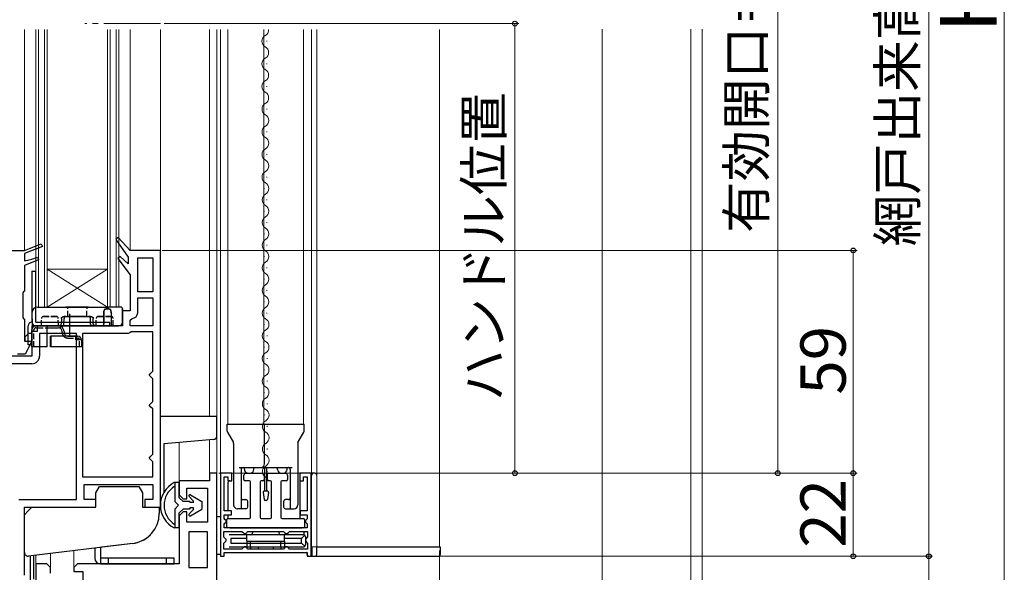
# Model space of a CAD drawing. Extents: x 0 to 1050, y 0 to 1584.
# Drawn here: x 143 to 404, y 889 to 1035 of the extents above; entities that cross this region are included whole.
import ezdxf

# ---------------------------------------------------------------- set-up
doc = ezdxf.new("R2010")
doc.units = 0
doc.linetypes.add('YCENTER_1', pattern=[13, 10, -1, 1, -1])
doc.linetypes.add('YHIDDEN_1', pattern=[4, 3, -1])
for name, color, linetype, lineweight in [('YKK_11', 7, 'CONTINUOUS', 30), ('YKK_12', 2, 'CONTINUOUS', 13), ('YKK_13', 4, 'CONTINUOUS', 30), ('YKK_D', 6, 'CONTINUOUS', 13), ('YSS_K', 3, 'CONTINUOUS', 13)]:
    doc.layers.add(name, color=color, linetype=linetype, lineweight=lineweight)
doc.styles.add('text-b', font='txt', dxfattribs={"bigfont": 'extfont2.shx'})

msp = doc.modelspace()

# ---------------------------------------------------------------- linework, layer by layer
at = {"layer": 'YKK_11', "linetype": 'ByBlock', "lineweight": -2, "ltscale": 0.5}
for p, q in [((144, 974), (148.45, 975.77)), ((148.45, 975.77), (148.75, 975.03)), ((168.86, 977.4), (168.25, 976.9)), ((168.25, 976.9), (171.5, 972.22)), ((172, 974), (168.86, 977.4)), ((134.5, 974), (144, 974)), ((148.75, 975.03), (144, 973.14)), ((144, 973.14), (144, 971.2)), ((180, 974), (172, 974)), ((180, 906), (180, 974)), ((144, 971.2), (146, 971.66)), ((147.75, 971.49), (144, 970)), ((144, 970), (144, 963.2)), ((146, 971.66), (147.45, 972.24)), ((147.45, 972.24), (147.75, 971.49)), ((169.34, 972.42), (168.76, 971.89)), ((168.76, 971.89), (172, 967.5)), ((171.5, 970.46), (169.34, 972.42)), ((171.5, 972.22), (171.5, 970.46)), ((174, 963), (174, 972)), ((174, 972), (178, 972)), ((178, 972), (178, 963)), ((172, 967.5), (172, 958)), ((143.8, 963), (143.6, 962.8)), ((143.6, 962.8), (143.6, 956.2)), ((144, 963.2), (143.8, 963)), ((178, 963), (174, 963)), ((174, 957.5), (174, 961.4)), ((174, 961.4), (178, 961.4)), ((178, 961.4), (178, 954)), ((172, 958), (170, 958)), ((170, 958), (170, 954)), ((143.6, 956.2), (143.8, 956)), ((143.8, 956), (144, 955.8)), ((144, 955.8), (144, 950)), ((172, 955.5), (172.5, 956)), ((172, 954), (172, 955.5)), ((145.1, 952), (144.1, 951)), ((146, 952), (145.1, 952)), ((170, 954), (146, 954)), ((146, 954), (146, 952)), ((157.8, 952), (148, 952)), ((148, 952), (148, 946)), ((157.8, 908), (157.8, 952)), ((159.4, 952), (159.4, 914)), ((171.5, 952), (159.4, 952)), ((171.9, 952.2), (171.5, 952)), ((172.3, 952.4), (171.9, 952.2)), ((178, 954), (172, 954)), ((178, 952.4), (172.3, 952.4)), ((178, 942), (178, 952.4)), ((144, 950), (146, 950)), ((144.1, 951), (144.1, 950)), ((144.1, 950), (146, 950)), ((146, 950), (144.2, 946.5)), ((146, 950), (146, 946)), ((146, 944), (136, 944)), ((146, 946), (136.5, 946)), ((144.2, 946.5), (142.2, 946.5)), ((177, 941), (177.5, 941.5)), ((177.5, 941.5), (178, 942)), ((177.5, 940.5), (177, 941)), ((178, 940), (177.5, 940.5)), ((178, 934), (178, 940)), ((177, 933), (177.5, 933.5)), ((177.5, 933.5), (178, 934)), ((177.5, 932.5), (177, 933)), ((178, 932), (177.5, 932.5)), ((178, 920), (178, 932)), ((177, 919), (177.5, 919.5)), ((177.5, 918.5), (177, 919)), ((177.5, 919.5), (178, 920)), ((178, 918), (177.5, 918.5)), ((178, 914), (178, 918)), ((159.4, 914), (178, 914)), ((193, 913), (185, 913)), ((185, 913), (185, 909.25)), ((195, 915), (193, 915)), ((193, 915), (193, 913)), ((195, 867), (195, 915)), ((198.9, 915), (195.9, 915)), ((195.9, 915), (195.9, 893)), ((196.9, 905), (196.9, 914)), ((196.9, 914), (197.9, 914)), ((197.9, 914), (197.9, 913)), ((197.9, 913), (198.9, 913)), ((198.9, 913), (198.9, 915)), ((219.9, 915), (216.9, 915)), ((216.9, 915), (216.9, 913)), ((216.9, 913), (217.9, 913)), ((217.9, 913), (217.9, 914)), ((217.9, 914), (218.9, 914)), ((218.9, 914), (218.9, 905)), ((219.9, 893), (219.9, 915)), ((159.8, 908), (159.8, 912)), ((159.8, 912), (178, 912)), ((178, 912), (178, 908)), ((187, 908.25), (187, 911)), ((187, 911), (192.5, 911)), ((192.5, 911), (192.5, 902)), ((142.5, 908), (157.8, 908)), ((162.9, 908), (159.8, 908)), ((162.9, 906), (162.9, 908)), ((178, 908), (175.9, 908)), ((175.9, 908), (175.9, 906)), ((185, 909.25), (186, 908.25)), ((186, 908.25), (187, 908.25)), ((144, 888), (144, 906)), ((144, 906), (162.9, 906)), ((175.9, 906), (180, 906)), ((198.8, 905), (196.9, 905)), ((198.8, 904), (198.8, 905)), ((218.9, 905), (217, 905)), ((217, 905), (217, 904)), ((186, 904.75), (185, 903.75)), ((185, 903.75), (185, 891)), ((187, 904.75), (186, 904.75)), ((187, 902), (187, 904.75)), ((196.9, 902.97), (196.9, 904)), ((196.9, 904), (198.8, 904)), ((197.1, 902.77), (196.9, 902.97)), ((197.4, 902.47), (197.1, 902.77)), ((197.4, 902.03), (197.4, 902.47)), ((217, 904), (218.9, 904)), ((218.7, 902.75), (218.4, 902.45)), ((218.4, 902.45), (218.4, 902.05)), ((218.9, 902.95), (218.7, 902.75)), ((218.9, 904), (218.9, 902.95)), ((192.5, 902), (187, 902)), ((196.8, 898.05), (196.8, 899.6)), ((196.8, 899.6), (201.6, 899.6)), ((196.9, 901.53), (197.1, 901.73)), ((196.9, 900.5), (196.9, 901.53)), ((218.9, 900.5), (196.9, 900.5)), ((197.1, 901.73), (197.4, 902.03)), ((201.6, 899.6), (201.9, 899.3)), ((202.9, 899.3), (203.2, 899.6)), ((203.2, 899.6), (212.6, 899.6)), ((212.6, 899.6), (212.9, 899.3)), ((213.9, 899.3), (214.2, 899.6)), ((214.2, 899.6), (219, 899.6)), ((218.4, 902.05), (218.7, 901.75)), ((218.7, 901.75), (218.9, 901.55)), ((218.9, 901.55), (218.9, 900.5)), ((219, 899.6), (219, 898.05)), ((192.5, 899.5), (187.5, 899.5)), ((187.5, 899.5), (187.5, 890)), ((192.5, 890), (192.5, 899.5)), ((197.1, 897.75), (196.8, 898.05)), ((197.4, 897.45), (197.1, 897.75)), ((197.1, 896.75), (197.4, 897.05)), ((197.4, 897.05), (197.4, 897.45)), ((201.9, 899.3), (202.2, 899)), ((202.2, 899), (202.6, 899)), ((202.6, 899), (202.9, 899.3)), ((212.9, 899.3), (213.2, 899)), ((213.2, 899), (213.6, 899)), ((213.6, 899), (213.9, 899.3)), ((218.7, 897.75), (218.4, 897.45)), ((218.4, 897.45), (218.4, 897.05)), ((218.4, 897.05), (218.7, 896.75)), ((219, 898.05), (218.7, 897.75)), ((196.8, 896.45), (197.1, 896.75)), ((196.8, 894.9), (196.8, 896.45)), ((201.6, 894.9), (196.8, 894.9)), ((201.9, 895.2), (201.6, 894.9)), ((202.2, 895.5), (201.9, 895.2)), ((202.6, 895.5), (202.2, 895.5)), ((202.9, 895.2), (202.6, 895.5)), ((203.2, 894.9), (202.9, 895.2)), ((212.6, 894.9), (203.2, 894.9)), ((212.9, 895.2), (212.6, 894.9)), ((213.2, 895.5), (212.9, 895.2)), ((213.6, 895.5), (213.2, 895.5)), ((213.9, 895.2), (213.6, 895.5)), ((214.2, 894.9), (213.9, 895.2)), ((219, 894.9), (214.2, 894.9)), ((218.7, 896.75), (219, 896.45)), ((219, 896.45), (219, 894.9)), ((195.9, 893), (196.9, 893)), ((196.9, 893), (196.9, 894)), ((196.9, 894), (218.9, 894)), ((218.9, 894), (218.9, 893)), ((218.9, 893), (219.9, 893)), ((149.5, 891), (147, 891)), ((147, 891), (147, 861.41)), ((149.9, 891), (149.5, 891)), ((150.9, 890), (149.9, 891)), ((150.9, 888.5), (150.9, 890)), ((158.1, 891), (157.1, 890)), ((157.1, 890), (157.1, 889)), ((185, 891), (158.1, 891)), ((187.5, 890), (192.5, 890)), ((157.1, 889), (159.5, 889)), ((159.5, 889), (159.5, 885))]:
    msp.add_line(p, q, dxfattribs=at)
for centre, radius in [((172.5, 957.5), 1.5), ((146, 946), 2)]:
    msp.add_arc(centre, radius, 270, 360, dxfattribs=at)
at = {"layer": 'YKK_12', "linetype": 'YCENTER_1', "ltscale": 1.5}
msp.add_line((180, 1034.07), (160, 1034.07), dxfattribs=at)
at = {"layer": 'YKK_12', "ltscale": 0.5}
for p, q in [((144, 1032.5), (144, 974)), ((147, 1032.5), (147, 959)), ((147.7, 1032.5), (147.7, 959)), ((149.3, 1032.5), (149.3, 959)), ((150, 1032.5), (150, 959)), ((166, 1032.5), (166, 959)), ((166.7, 1032.5), (166.7, 959)), ((168.3, 1032.5), (168.3, 959)), ((169, 1032.5), (169, 959)), ((172, 974), (172, 1032.5)), ((180, 973.5), (180, 1032.5)), ((193, 1032.5), (193, 930)), ((195, 1032.5), (195, 914.5)), ((150, 959), (166, 969)), ((166, 959), (150, 969)), ((150, 969), (166, 969)), ((147, 959), (169, 959)), ((185, 923.12), (185, 912.5)), ((193, 923.82), (193, 914.5)), ((157.1, 889.79), (157.1, 894.48)), ((147, 893.24), (147, 890.5)), ((150.9, 889.79), (150.9, 893.72))]:
    msp.add_line(p, q, dxfattribs=at)
at = {"layer": 'YKK_12'}
for p, q in [((195.9, 1032.5), (195.9, 914)), ((197.9, 928), (197.9, 1032.5)), ((207.4, 1032.5), (207.4, 928)), ((217.9, 928), (217.9, 1032.5)), ((220, 895.5), (220, 1032.5)), ((221.4, 895.5), (221.4, 1032.5)), ((253.9, 895.5), (253.9, 1032.5)), ((208.16, 1029.3), (208.16, 1029.5)), ((208.16, 1029.3), (208.16, 1029.5)), ((207.41, 1026.3), (207.41, 1026.5)), ((208.17, 1023.3), (208.17, 1023.5)), ((207.41, 1020.3), (207.41, 1020.5)), ((208.18, 1017.3), (208.18, 1017.5)), ((207.42, 1014.3), (207.42, 1014.5)), ((208.18, 1011.3), (208.18, 1011.5)), ((207.43, 1008.3), (207.43, 1008.5)), ((208.19, 1005.3), (208.19, 1005.5)), ((207.43, 1002.3), (207.43, 1002.5)), ((208.2, 999.3), (208.2, 999.5)), ((207.44, 996.3), (207.44, 996.5)), ((208.2, 993.3), (208.2, 993.5)), ((207.45, 990.3), (207.45, 990.5)), ((208.21, 987.3), (208.21, 987.5)), ((207.45, 984.3), (207.45, 984.5)), ((208.22, 981.3), (208.22, 981.5)), ((207.46, 978.3), (207.46, 978.5)), ((208.22, 975.3), (208.22, 975.5)), ((207.47, 972.3), (207.47, 972.5)), ((208.23, 969.3), (208.23, 969.5)), ((207.47, 966.3), (207.47, 966.5)), ((208.24, 963.3), (208.24, 963.5)), ((207.48, 960.3), (207.48, 960.5)), ((208.24, 957.3), (208.24, 957.5)), ((207.49, 954.3), (207.49, 954.5)), ((208.25, 951.3), (208.25, 951.5)), ((207.49, 948.3), (207.49, 948.5)), ((208.26, 945.3), (208.26, 945.5)), ((207.5, 942.3), (207.5, 942.5)), ((208.26, 939.3), (208.26, 939.5)), ((207.51, 936.3), (207.51, 936.5)), ((208.27, 933.3), (208.27, 933.5)), ((207.51, 930.3), (207.51, 930.5)), ((208.28, 927.3), (208.28, 927.5)), ((207.52, 924.3), (207.52, 924.5)), ((208.28, 921.3), (208.28, 921.5)), ((207.53, 918.3), (207.53, 918.5)), ((208.29, 915.3), (208.29, 915.5)), ((253.9, 895.5), (219.9, 895.5))]:
    msp.add_line(p, q, dxfattribs=at)
for centre, start, end in [((208.62, 1029.4), 119.2665, 240.8614), ((208.62, 1029.4), 119.2665, 240.8614), ((206.94, 1032.4), 299.2665, 3.4693), ((206.95, 1026.4), 299.2665, 60.8614), ((208.63, 1023.4), 119.2665, 240.8614), ((206.95, 1020.4), 299.2665, 60.8614), ((208.63, 1017.4), 119.2665, 240.8614), ((206.96, 1014.4), 299.2665, 60.8614), ((208.64, 1011.4), 119.2665, 240.8614), ((206.97, 1008.4), 299.2665, 60.8614), ((208.65, 1005.4), 119.2665, 240.8614), ((206.97, 1002.4), 299.2665, 60.8614), ((208.66, 999.4), 119.2665, 240.8614), ((206.98, 996.4), 299.2665, 60.8614), ((208.66, 993.4), 119.2665, 240.8614), ((206.99, 990.4), 299.2665, 60.8614), ((208.67, 987.4), 119.2665, 240.8614), ((206.99, 984.4), 299.2665, 60.8614), ((208.68, 981.4), 119.2665, 240.8614), ((207, 978.4), 299.2665, 60.8614), ((208.68, 975.4), 119.2665, 240.8614), ((207.01, 972.4), 299.2665, 60.8614), ((208.69, 969.4), 119.2665, 240.8614), ((207.02, 966.4), 299.2665, 60.8614), ((208.7, 963.4), 119.2665, 240.8614), ((207.02, 960.4), 299.2665, 60.8614), ((208.7, 957.4), 119.2665, 240.8614), ((207.03, 954.4), 299.2665, 60.8614), ((208.71, 951.4), 119.2665, 240.8614), ((207.04, 948.4), 299.2665, 60.8614), ((208.72, 945.4), 119.2665, 240.8614), ((207.04, 942.4), 299.2665, 60.8614), ((208.72, 939.4), 119.2665, 240.8614), ((207.05, 936.4), 299.2665, 60.8614), ((208.73, 933.4), 119.2665, 240.8614), ((207.06, 930.4), 299.2665, 60.8614), ((208.74, 927.4), 119.2665, 240.8614), ((207.06, 924.4), 299.2665, 60.8614), ((208.74, 921.4), 119.2665, 240.8614), ((207.07, 918.4), 299.2665, 60.8614), ((208.75, 915.4), 119.2665, 240.8614)]:
    msp.add_arc(centre, 1.72, start, end, dxfattribs=at)
at = {"layer": 'YKK_13', "ltscale": 0.5}
for p, q in [((146, 968.5), (147, 968.5)), ((146, 968.5), (146, 955)), ((147, 955), (147, 968.5)), ((147, 955), (166.5, 955)), ((166.5, 955), (166.5, 954)), ((145, 949), (145, 954)), ((146, 954), (166.5, 954)), ((146, 954), (146, 949)), ((146, 948.5), (146, 953)), ((147.5, 952.5), (146, 952.5)), ((146.5, 952.5), (146.5, 953)), ((153, 954), (147, 954)), ((147, 953.5), (147.5, 953.5)), ((147.5, 952.5), (147.5, 954)), ((150, 948.5), (150, 954)), ((150, 953.5), (153, 953.5)), ((153.5, 953.91), (153.5, 953.37)), ((154, 952.3), (154, 952.5)), ((154.5, 952.5), (154.5, 952.3)), ((158.1, 951.3), (150.93, 951.3)), ((150.93, 948.5), (150.93, 951.3)), ((151.1, 948.5), (151.1, 951.3)), ((155.5, 951.3), (158.1, 951.3)), ((157.66, 950.3), (157.66, 951.3)), ((157.66, 950.8), (158.1, 950.8)), ((159.1, 950.3), (157.66, 950.3)), ((159.1, 950.3), (159.1, 948.5)), ((146, 949), (145, 949)), ((150, 948.5), (146, 948.5)), ((159.1, 948.5), (150.93, 948.5)), ((180, 905.5), (180, 930)), ((195, 930), (180, 930)), ((195, 924.92), (195, 930)), ((194.09, 923.92), (181, 922.77)), ((181, 910.04), (181, 922.82)), ((207.7, 910.25), (207.7, 916.5)), ((208.1, 916.5), (208.1, 910.25)), ((185, 912.5), (183.66, 912.5)), ((183.68, 911.5), (183.8, 911.5)), ((183.8, 912.5), (183.8, 907.5)), ((185, 908.5), (185, 912.5)), ((208.31, 910.25), (207.5, 910.25)), ((184.8, 906.5), (183.8, 907.5)), ((185, 908.5), (186, 907.5)), ((187.79, 907.5), (186, 907.5)), ((187.59, 908.79), (188.79, 907.58)), ((187.79, 907.5), (187.79, 907.2)), ((187.95, 909.26), (191, 907.5)), ((188.79, 907.2), (188.79, 907.58)), ((191, 907.5), (191, 905.5)), ((207.2, 909.91), (207.47, 908.01)), ((208.04, 907.75), (207.76, 907.75)), ((208.6, 909.91), (208.34, 908.01)), ((179.7, 905.5), (180.07, 905.5)), ((183.8, 905.5), (184.8, 906.5)), ((183.8, 905.5), (183.8, 900.5)), ((186, 905.5), (185, 904.5)), ((187.79, 905.5), (186, 905.5)), ((187.59, 904.21), (188.79, 905.42)), ((188.79, 907.2), (187.79, 907.2)), ((188.79, 905.8), (187.79, 905.8)), ((187.79, 905.8), (187.79, 905.5)), ((187.95, 903.74), (191, 905.5)), ((188.79, 905.42), (188.79, 905.8)), ((185, 900.5), (185, 904.5)), ((185, 900.5), (183.66, 900.5)), ((183.68, 901.5), (183.8, 901.5)), ((162.65, 895.16), (162.65, 892.5)), ((164.15, 895.34), (164.15, 891)), ((145.5, 893.05), (145.5, 885.75)), ((146.5, 886.92), (146.5, 893.18)), ((183.65, 892.5), (164.15, 892.5)), ((166.15, 892.5), (166.15, 891)), ((181.65, 891), (181.65, 892.5)), ((183.65, 891), (183.65, 892.5)), ((164.15, 891), (183.65, 891))]:
    msp.add_line(p, q, dxfattribs=at)
at = {"layer": 'YKK_13'}
for p, q in [((146, 957.5), (146.05, 954.49)), ((147.5, 959), (165.77, 959)), ((155, 959), (156.5, 959)), ((156.5, 959), (155, 959)), ((155, 959), (156.5, 959)), ((156.5, 959), (155, 959)), ((159.5, 959), (156.5, 959)), ((159.5, 959), (161, 959)), ((159.5, 959), (161, 959)), ((161, 959), (159.5, 959)), ((161, 959), (159.5, 959)), ((166.23, 959), (165.77, 959)), ((165.77, 959), (166.23, 959)), ((165.85, 958.51), (166.15, 958.51)), ((166.15, 958.51), (165.85, 958.51)), ((169.48, 959), (166.23, 959)), ((169.96, 954.98), (170, 957.5)), ((170, 957.5), (169.98, 958.51)), ((169.98, 958.51), (170, 957.5)), ((153.78, 956.01), (153.77, 954.49)), ((154.47, 954.49), (154.49, 956.01)), ((154.86, 956.5), (154.5, 956.5)), ((154.5, 956.5), (161.51, 956.5)), ((154.86, 956.5), (154.99, 956.5)), ((154.99, 956.5), (154.86, 956.5)), ((156.47, 956.5), (155.47, 956.5)), ((155.47, 956.5), (156.47, 956.5)), ((156.47, 956.5), (155.47, 956.5)), ((155.47, 956.5), (156.47, 956.5)), ((159.54, 956.5), (156.47, 956.5)), ((159.54, 956.5), (160.54, 956.5)), ((160.54, 956.5), (159.54, 956.5)), ((159.54, 956.5), (160.54, 956.5)), ((160.54, 956.5), (159.54, 956.5)), ((161.01, 956.5), (161.14, 956.5)), ((161.14, 956.5), (161.01, 956.5)), ((161.01, 956.5), (161.14, 956.5)), ((161.14, 956.5), (161.01, 956.5)), ((161.51, 956.5), (161.14, 956.5)), ((161.54, 954.49), (161.51, 956.01)), ((162.23, 954.49), (162.22, 956.01)), ((146.55, 954), (153.34, 954)), ((152, 954), (153, 954)), ((153, 954), (152, 954)), ((152, 954), (153, 954)), ((153, 954), (152, 954)), ((152, 954), (153, 954)), ((153, 954), (152, 954)), ((152, 954), (153, 954)), ((153, 954), (152, 954)), ((152, 954), (153, 954)), ((153, 954), (152, 954)), ((152, 954), (153, 954)), ((153, 954), (152, 954)), ((153.34, 954), (153.97, 954)), ((162.67, 954), (162.04, 954)), ((164.55, 954), (162.67, 954)), ((164, 954), (163, 954)), ((163, 954), (164, 954)), ((164, 954), (163, 954)), ((163, 954), (164, 954)), ((164, 954), (163, 954)), ((163, 954), (164, 954)), ((164, 954), (163, 954)), ((163, 954), (164, 954)), ((164, 954), (163, 954)), ((163, 954), (164, 954)), ((164, 954), (163, 954)), ((163, 954), (164, 954)), ((164, 954), (166.5, 954)), ((165.6, 954), (164, 954)), ((165.6, 954), (164.55, 954)), ((164.55, 954), (165.6, 954)), ((166.4, 954), (166.5, 954)), ((166.4, 954), (167.45, 954)), ((167.45, 954), (166.4, 954)), ((166.5, 954), (167.5, 954)), ((167.5, 954), (166.5, 954)), ((166.5, 954), (167.5, 954)), ((167.5, 954), (166.5, 954)), ((167.5, 954), (166.5, 954)), ((166.5, 954), (167.5, 954)), ((167.5, 954), (166.5, 954)), ((166.5, 954), (167.5, 954)), ((166.5, 954), (167.5, 954)), ((167.5, 954), (166.5, 954)), ((166.5, 954), (167.5, 954)), ((167.5, 954), (166.5, 954)), ((167.45, 954), (168.96, 954)), ((197.7, 928), (218.1, 928)), ((197.7, 926.13), (197.7, 928)), ((197.77, 925.88), (199.35, 923.11)), ((207.6, 917.5), (207.6, 928)), ((216.45, 923.11), (218.03, 925.88)), ((218.1, 926.13), (218.1, 928)), ((199.4, 922.88), (199.4, 906.6)), ((216.4, 922.88), (216.4, 906.6)), ((200.9, 916.5), (214.9, 916.5)), ((201.4, 916), (201.4, 905.6)), ((202.25, 916), (202.25, 916.5)), ((204.75, 916), (204.75, 916.5)), ((211.05, 916), (211.05, 916.5)), ((213.55, 916), (213.55, 916.5)), ((214.4, 916), (214.4, 905.6)), ((202.15, 913.3), (202.15, 914.5)), ((203.6, 913), (202.45, 913)), ((202.65, 915), (207.15, 915)), ((203.25, 915), (203.75, 915)), ((203.9, 903.3), (203.9, 912.7)), ((206.4, 912.7), (206.4, 903.3)), ((207.15, 913), (206.7, 913)), ((207.45, 914.7), (207.45, 913.3)), ((208.35, 913.3), (208.35, 914.7)), ((208.65, 915), (213.15, 915)), ((209.1, 913), (208.65, 913)), ((209.4, 903.3), (209.4, 912.7)), ((211.9, 912.7), (211.9, 903.3)), ((212.05, 915), (212.55, 915)), ((213.35, 913), (212.2, 913)), ((213.65, 914.5), (213.65, 913.3)), ((216.9, 914.5), (216.9, 903)), ((220.9, 915), (217.4, 915)), ((162.9, 909.77), (163.9, 911.5)), ((163.9, 911.5), (174.3, 911.5)), ((174.3, 911.5), (175.3, 909.77)), ((197.9, 912.5), (197.9, 905)), ((162.9, 906), (162.9, 909.77)), ((175.3, 909.77), (175.3, 906)), ((201.9, 908), (202.65, 908)), ((203.15, 906.1), (203.15, 907.5)), ((212.65, 907.5), (212.65, 906.1)), ((213.9, 908), (213.15, 908)), ((145, 905), (144, 904)), ((146, 906), (145, 905)), ((146, 906), (162.9, 906)), ((175.3, 906), (178.7, 906)), ((178.7, 906), (179.7, 906)), ((179.7, 906), (179.7, 904.33)), ((202.65, 905.6), (200.4, 905.6)), ((213.15, 905.6), (215.4, 905.6)), ((144, 894), (144, 904)), ((194.98, 893.5, 0), (194.98, 903.5, 0)), ((194.98, 903.5, 0), (195.9, 903.5)), ((195.9, 903.5), (195.9, 893.5)), ((197.6, 900.8), (197.6, 902.7)), ((197.9, 904), (197.9, 903)), ((197.9, 903), (203.6, 903)), ((206.7, 903), (209.1, 903)), ((212.2, 903), (217.9, 903)), ((218.2, 902.7), (218.2, 900.8)), ((217.9, 900.5), (197.9, 900.5)), ((198.4, 900.5), (217.6, 900.5)), ((204.4, 899.6), (204.4, 899.2)), ((211.4, 899.6), (211.4, 899.2)), ((218.1, 899.2), (218.1, 899.6)), ((212.9, 898.7), (198.2, 898.7)), ((202.9, 897.7), (198.7, 897.7)), ((198.7, 897.7), (198.7, 896.5)), ((202.4, 899), (202.1, 898.7)), ((202.4, 899), (202.7, 898.7)), ((202.9, 897), (202.9, 898.7)), ((202.9, 897), (212.9, 897)), ((202.9, 897), (202.9, 895.5)), ((203.9, 895.5), (203.9, 897)), ((211.9, 895.5), (211.9, 897)), ((212.9, 897), (212.9, 898.7)), ((217.9, 898.7), (212.9, 898.7)), ((217.4, 897.7), (212.9, 897.7)), ((212.9, 897), (212.9, 895.5)), ((213.4, 899), (213.1, 898.7)), ((213.4, 899), (213.7, 898.7)), ((217.4, 897.7), (218.25, 898.55)), ((217.4, 896.5), (217.4, 897.7)), ((218.4, 898.2), (218.4, 896)), ((172.68, 896.39), (145.12, 893.01)), ((172.68, 896.39), (164.4, 895.37)), ((198.2, 895.5), (217.9, 895.5)), ((198.7, 896.5), (217.4, 896.5)), ((203.9, 895.5), (203.9, 894.9)), ((205.9, 895.5), (205.9, 894.9)), ((209.9, 895.5), (209.9, 894.9)), ((211.9, 895.5), (211.9, 894.9)), ((217.4, 896.5), (218.25, 895.65)), ((220.1, 895.5), (220.1, 893.5)), ((220.1, 895.5), (220.1, 894.5)), ((221.4, 893.5), (221.4, 895.5)), ((221.4, 895.5), (254.1, 895.5)), ((221.4, 895.5), (254.1, 895.5)), ((254.1, 895.5), (254.1, 893.5)), ((195.9, 893.5), (194.98, 893.5, 0)), ((197.2, 894), (218.6, 894)), ((218.9, 893.5), (218.9, 893.7)), ((219.4, 893), (253.6, 893))]:
    msp.add_line(p, q, dxfattribs=at)
at = {"layer": 'YKK_13', "linetype": 'YHIDDEN_1', "ltscale": 0.5}
for p, q in [((155.47, 956.5), (155.5, 958.5)), ((160.54, 956.5), (160.5, 958.5)), ((148.5, 954), (148.54, 956.01)), ((152.47, 956.5), (149.04, 956.5)), ((149.04, 956.5), (152.47, 956.5)), ((152.47, 956.5), (149.04, 956.5)), ((149.04, 956.5), (152.47, 956.5)), ((149.04, 956.5), (152.47, 956.5)), ((153, 954), (152.97, 956.01)), ((163, 954), (163.04, 956.01)), ((163.54, 956.5), (166.97, 956.5)), ((166.97, 956.5), (163.54, 956.5)), ((163.54, 956.5), (166.97, 956.5)), ((166.97, 956.5), (163.54, 956.5)), ((166.97, 956.5), (163.54, 956.5)), ((167.5, 954), (167.47, 956.01)), ((146.5, 948.5), (146.5, 952.5)), ((147.5, 953.5), (150, 953.5)), ((155.5, 950.8), (157.66, 950.8)), ((158.6, 948.5), (158.6, 950.3))]:
    msp.add_line(p, q, dxfattribs=at)
at = {"layer": 'YKK_13', "linetype": 'YCENTER_1', "ltscale": 0.5}
msp.add_line((156, 951.24), (156, 957.69), dxfattribs=at)
at = {"layer": 'YKK_13'}
for centre, radius, start, end in [((147.5, 957.5), 1.5, 90, 180), ((169.48, 958.5), 0.5, 1, 90), ((169.48, 958.5), 0.5, 1, 90), ((146.55, 954.5), 0.5, 181, 270), ((146.55, 954.5), 0.5, 181, 270), ((153.3, 954.47), 0.469, 274.3111, 2.9111), ((153.97, 954.5), 0.5, 270, 359), ((153.97, 954.5), 0.5, 270, 359), ((154.99, 956), 0.5, 90, 179), ((154.99, 956), 0.5, 90, 179), ((161.01, 956), 0.5, 1, 90), ((161.01, 956), 0.5, 1, 90), ((162.04, 954.5), 0.5, 181, 270), ((162.04, 954.5), 0.5, 181, 270), ((162.7, 954.47), 0.469, 177.0889, 265.6889), ((164.53, 954.48), 0.484, 271.9593, 0.9183), ((167.47, 954.48), 0.484, 179.0817, 268.0407), ((168.96, 955), 1, 270, 359), ((198.2, 926.13), 0.5, 180, 209.6441), ((217.6, 926.13), 0.5, 330.3559, 0), ((198.9, 922.88), 0.5, 360, 26.5651), ((216.9, 922.88), 0.5, 153.4349, 180), ((201.9, 916), 0.5, 90, 180), ((203.25, 916), 1, 180, 270), ((203.75, 916), 1, 270, 0), ((206.6, 917.5), 1, 270, 0), ((212.05, 916), 1, 180, 270), ((212.55, 916), 1, 270, 0), ((213.9, 916), 0.5, 0, 90), ((198.4, 912.5), 0.5, 90, 180), ((202.65, 914.5), 0.5, 90, 180), ((202.45, 913.3), 0.3, 180, 270), ((203.6, 912.7), 0.3, 0, 90), ((206.7, 912.7), 0.3, 90, 180), ((207.15, 914.7), 0.3, 0, 90), ((207.15, 913.3), 0.3, 270, 0), ((208.65, 914.7), 0.3, 90, 180), ((208.65, 913.3), 0.3, 180, 270), ((209.1, 912.7), 0.3, 0, 90), ((212.2, 912.7), 0.3, 90, 180), ((213.15, 914.5), 0.5, 0, 90), ((213.35, 913.3), 0.3, 270, 0), ((217.4, 914.5), 0.5, 64.3423, 180), ((220.6, 914.5), 0.5, 90, 180), ((220.9, 914.5), 0.5, 0, 90), ((201.9, 908.5), 0.5, 180, 270), ((202.65, 907.5), 0.5, 0, 90), ((213.15, 907.5), 0.5, 90, 180), ((213.9, 908.5), 0.5, 270, 0), ((200.4, 906.6), 1, 180, 270), ((202.65, 906.1), 0.5, 270, 360), ((213.15, 906.1), 0.5, 180, 270), ((215.4, 906.6), 1, 270, 0), ((171.7, 904.33), 8, 277, 0), ((197.9, 902.7), 0.3, 90, 180), ((203.6, 903.3), 0.3, 270, 0), ((206.7, 903.3), 0.3, 180, 270), ((209.1, 903.3), 0.3, 270, 0), ((212.2, 903.3), 0.3, 180, 270), ((217.9, 902.7), 0.3, 0, 90), ((197.9, 900.8), 0.3, 180, 270), ((217.9, 900.8), 0.3, 270, 0), ((171.7, 904.33), 8, 277, 315.1691), ((203.9, 899.2), 0.5, 270, 0), ((211.9, 899.2), 0.5, 180, 270), ((217.6, 899.2), 0.5, 270, 0), ((217.9, 898.2), 0.5, 0, 90), ((217.9, 896), 0.5, 270, 0), ((145, 894), 1, 180, 277), ((218.6, 893.7), 0.3, 0, 90), ((219.4, 893.5), 0.5, 180, 270), ((220.6, 893.5), 0.5, 180, 270), ((220.9, 893.5), 0.5, 270, 0), ((253.6, 893.5), 0.5, 270, 0)]:
    msp.add_arc(centre, radius, start, end, dxfattribs=at)
at = {"layer": 'YKK_13', "linetype": 'YHIDDEN_1', "ltscale": 0.5}
for centre, radius, start, end in [((155, 958.5), 0.5, 0, 90), ((155, 958.5), 0.5, 0, 90), ((155, 958.5), 0.5, 0, 90), ((155, 958.5), 0.5, 0, 90), ((161, 958.5), 0.5, 90, 180), ((161, 958.5), 0.5, 90, 180), ((161, 958.5), 0.5, 90, 180), ((161, 958.5), 0.5, 90, 180), ((149.04, 956), 0.5, 90, 179), ((149.04, 956), 0.5, 90, 179), ((149.04, 956), 0.5, 90, 179), ((149.04, 956), 0.5, 90, 179), ((149.04, 956), 0.5, 90, 179), ((149.04, 956), 0.5, 90, 179), ((149.04, 956), 0.5, 90, 179), ((149.04, 956), 0.5, 90, 179), ((149.04, 956), 0.5, 90, 179), ((149.04, 956), 0.5, 90, 179), ((149.04, 956), 0.5, 90, 179), ((152.47, 956), 0.5, 1, 90), ((152.47, 956), 0.5, 1, 90), ((152.47, 956), 0.5, 1, 90), ((152.47, 956), 0.5, 1, 90), ((152.47, 956), 0.5, 1, 90), ((152.47, 956), 0.5, 1, 90), ((152.47, 956), 0.5, 1, 90), ((152.47, 956), 0.5, 1, 90), ((152.47, 956), 0.5, 1, 90), ((152.47, 956), 0.5, 1, 90), ((152.47, 956), 0.5, 1, 90), ((152.47, 956), 0.5, 1, 90), ((163.54, 956), 0.5, 90, 179), ((163.54, 956), 0.5, 90, 179), ((163.54, 956), 0.5, 90, 179), ((163.54, 956), 0.5, 90, 179), ((163.54, 956), 0.5, 90, 179), ((163.54, 956), 0.5, 90, 179), ((163.54, 956), 0.5, 90, 179), ((163.54, 956), 0.5, 90, 179), ((163.54, 956), 0.5, 90, 179), ((163.54, 956), 0.5, 90, 179), ((163.54, 956), 0.5, 90, 179), ((163.54, 956), 0.5, 90, 179), ((166.97, 956), 0.5, 1, 90), ((166.97, 956), 0.5, 1, 90), ((166.97, 956), 0.5, 1, 90), ((166.97, 956), 0.5, 1, 90), ((166.97, 956), 0.5, 1, 90), ((166.97, 956), 0.5, 1, 90), ((166.97, 956), 0.5, 1, 90), ((166.97, 956), 0.5, 1, 90), ((166.97, 956), 0.5, 1, 90), ((166.97, 956), 0.5, 1, 90), ((166.97, 956), 0.5, 1, 90), ((155.5, 952.3), 1.5, 221.8103, 270)]:
    msp.add_arc(centre, radius, start, end, dxfattribs=at)
at = {"layer": 'YKK_13', "ltscale": 0.5}
for centre, radius, start, end in [((146, 954), 1, 90, 180), ((147, 955), 1, 180, 270), ((147, 953), 1, 90, 180), ((147, 953), 0.5, 90, 180), ((153, 952.5), 1.5, 0, 90), ((153, 952.5), 1, 0, 90), ((155.5, 952.3), 1.5, 180, 221.8103), ((155.5, 952.3), 1, 180, 270), ((158.1, 950.3), 1, 0, 90), ((158.1, 950.3), 0.5, 0, 90), ((194, 924.92), 1, 275.0001, 0), ((186.75, 906.5), 6.75, 117.266, 242.734), ((187, 906.5), 6, 123.5573, 236.4427), ((207.5, 909.95), 0.3, 90, 188), ((208.31, 909.95), 0.3, 352, 90), ((187.8, 909), 0.3, 60, 225), ((207.76, 908.05), 0.3, 188, 270), ((208.04, 908.05), 0.3, 270, 352), ((187.8, 904), 0.3, 135, 300), ((164.15, 892.5), 1.5, 180.0029, 269.9907)]:
    msp.add_arc(centre, radius, start, end, dxfattribs=at)
at = {"layer": 'YKK_13', "extrusion": (0, 0, -1)}
for centre, major_axis, start_param, end_param in [((154.51, 956), (0.722, -0.013), 3.132208, 4.685551), ((161.5, 956), (0.722, 0.013), 4.739227, 6.29257)]:
    msp.add_ellipse(centre, major_axis=major_axis, ratio=0.692561, start_param=start_param, end_param=end_param, dxfattribs=at)
at = {"layer": 'YKK_13'}
for points, knots in [([(165.02, 954.49), (165.02, 954.82), (165.03, 955.16), (165.03, 955.49), (165.04, 956.16), (165.05, 956.83), (165.06, 957.5)], [0, 0, 0, 0, 0.001, 0.001, 0.001, 0.003009285, 0.003009285, 0.003009285, 0.003009285]), ([(165.06, 957.5), (165.05, 957.17), (165.05, 956.83), (165.04, 956.5), (165.03, 955.83), (165.03, 955.16), (165.02, 954.49)], [0, 0, 0, 0, 0.001, 0.001, 0.001, 0.003009285, 0.003009285, 0.003009285, 0.003009285]), ([(165.06, 957.5), (165.05, 957.64), (165.06, 957.79), (165.09, 958.06), (165.12, 958.19), (165.2, 958.34), (165.24, 958.39), (165.33, 958.45), (165.39, 958.47), (165.57, 958.51), (165.7, 958.51), (165.85, 958.51)], [0, 0, 0, 0, 0.25, 0.25, 0.5, 0.5, 0.625, 0.625, 0.75, 0.75, 1, 1, 1, 1]), ([(165.85, 958.51), (165.7, 958.51), (165.57, 958.51), (165.39, 958.47), (165.33, 958.45), (165.24, 958.39), (165.2, 958.34), (165.12, 958.19), (165.09, 958.06), (165.06, 957.79), (165.05, 957.64), (165.06, 957.5)], [0, 0, 0, 0, 0.25, 0.25, 0.375, 0.375, 0.5, 0.5, 0.75, 0.75, 1, 1, 1, 1]), ([(166.15, 958.51), (166.3, 958.51), (166.43, 958.51), (166.61, 958.47), (166.67, 958.45), (166.76, 958.39), (166.8, 958.34), (166.88, 958.19), (166.91, 958.06), (166.94, 957.79), (166.95, 957.64), (166.94, 957.5)], [0, 0, 0, 0, 0.25, 0.25, 0.375, 0.375, 0.5, 0.5, 0.75, 0.75, 1, 1, 1, 1]), ([(166.94, 957.5), (166.95, 957.64), (166.94, 957.79), (166.91, 958.06), (166.88, 958.19), (166.8, 958.34), (166.76, 958.39), (166.67, 958.45), (166.61, 958.47), (166.43, 958.51), (166.3, 958.51), (166.15, 958.51)], [0, 0, 0, 0, 0.25, 0.25, 0.5, 0.5, 0.625, 0.625, 0.75, 0.75, 1, 1, 1, 1]), ([(166.94, 957.5), (166.95, 957.17), (166.95, 956.83), (166.96, 956.5), (166.97, 955.83), (166.97, 955.16), (166.98, 954.49)], [0, 0, 0, 0, 0.001, 0.001, 0.001, 0.003009285, 0.003009285, 0.003009285, 0.003009285]), ([(165.6, 954), (165.73, 954), (165.87, 954), (166, 954), (166.13, 954), (166.27, 954), (166.4, 954)], [0, 0, 0, 0, 0.0004001022, 0.0004001022, 0.0004001022, 0.0008002044, 0.0008002044, 0.0008002044, 0.0008002044]), ([(166.4, 954), (166.27, 954), (166.13, 954), (166, 954), (165.87, 954), (165.73, 954), (165.6, 954)], [0, 0, 0, 0, 0.0004001022, 0.0004001022, 0.0004001022, 0.0008002044, 0.0008002044, 0.0008002044, 0.0008002044])]:
    msp.add_open_spline(points, degree=3, knots=knots, dxfattribs=at)
at = {"layer": 'YKK_D', "ltscale": 1.5}
for p, q in [((403.5, 1202.5), (403.5, 873.5)), ((383.5, 1183), (383.5, 893)), ((181, 1034.07), (274.9, 1034.07)), ((273.9, 1034.07), (273.9, 915)), ((180.5, 974), (364.5, 974)), ((363.5, 915), (363.5, 974)), ((195.5, 915), (364.5, 915)), ((195.5, 915), (274.9, 915)), ((220.15, 915), (364.5, 915)), ((363.5, 915), (363.5, 893)), ((220.4, 893), (384.5, 893)), ((220.4, 893), (364.5, 893)), ((238.6, 893), (384.5, 893)), ((383.5, 893), (383.5, 863))]:
    msp.add_line(p, q, dxfattribs=at)
at = {"layer": 'YKK_D'}
for p, q in [((343.5, 1161), (343.5, 915)), ((195.5, 915), (344.5, 915)), ((253.9, 894.5), (253.9, 789))]:
    msp.add_line(p, q, dxfattribs=at)
at = {"layer": 'YKK_D', "linetype": 'ByBlock', "lineweight": -2}
for centre, radius in [((273.9, 1034.07), 0.638), ((363.5, 974), 0.638), ((273.9, 915), 0.637), ((343.5, 915), 0.637), ((363.5, 915), 0.637), ((363.5, 915), 0.638), ((363.5, 893), 0.637), ((383.5, 893), 0.637)]:
    msp.add_circle(centre, radius, dxfattribs=at)
at = {"layer": 'YSS_K', "ltscale": 1.5}
for p, q in [((297, 877), (297, 1032.57)), ((320.5, 857), (320.5, 1032.57)), ((323.5, 852.46), (323.5, 1032.57))]:
    msp.add_line(p, q, dxfattribs=at)

# ---------------------------------------------------------------- texts
at = {"layer": 'YKK_D', "style": 'text-b'}
for s, height, p in [('有効開口＝H－104', 10, (340.19, 978.62)), ('網戸出来高＝H－60', 10, (380.19, 975.07)), ('Ｈ', 15, (401.5, 1029.65)), ('ハンドル位置', 10, (270.65, 934.08)), ('59', 12, (361.5, 935.81)), ('22', 12, (361.5, 895.27))]:
    msp.add_text(s, height=height, rotation=90, dxfattribs=at).set_placement(p)

doc.saveas('drawing.dxf')
